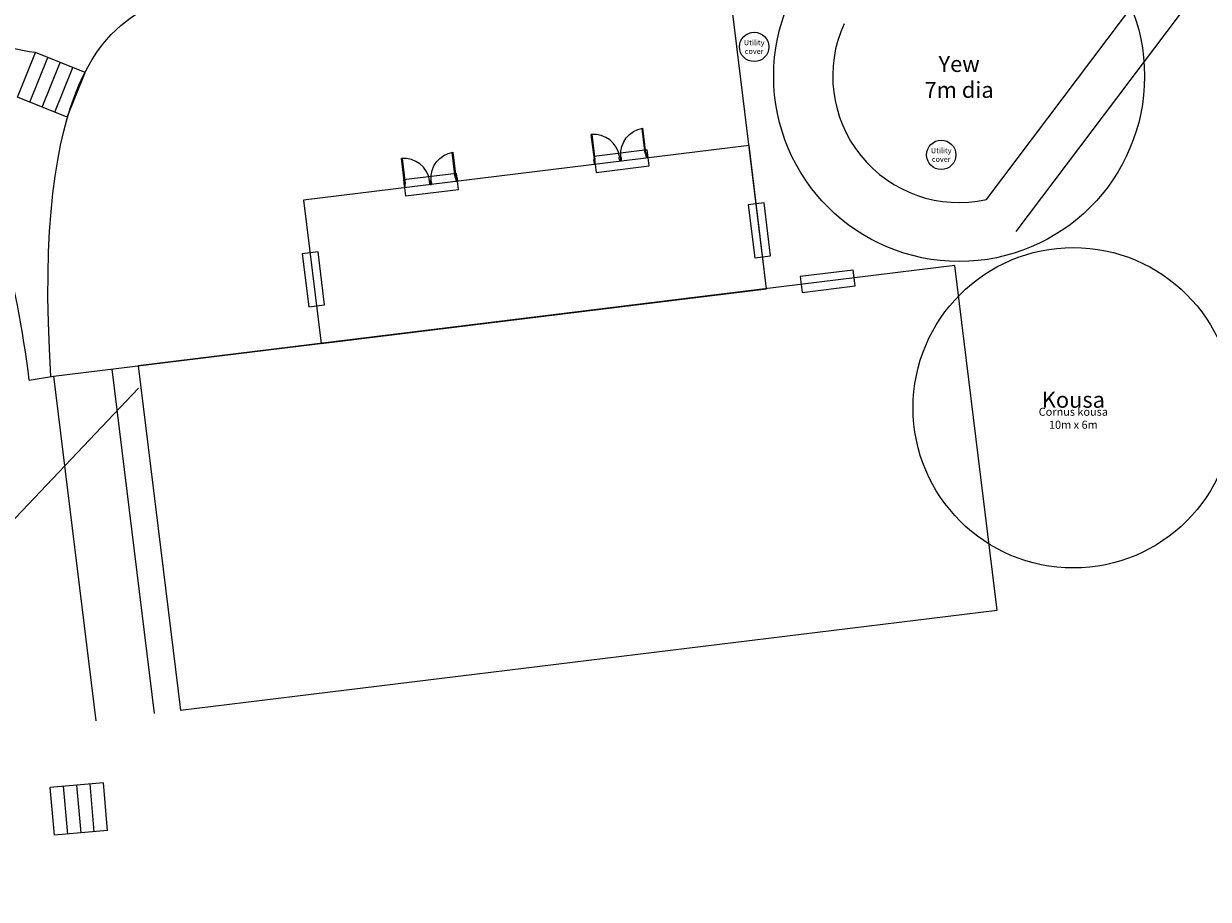
# Model space of a CAD drawing. Units: metres. Extents: x 63 to 222, y 0 to 190.
# Drawn here: x 183 to 206, y 105 to 121 of the extents above; entities that cross this region are included whole.
import ezdxf

# ---------------------------------------------------------------- set-up
doc = ezdxf.new("R2010")
doc.units = ezdxf.units.M
for name, color, linetype, lineweight, true_color in [('Areas', 2, 'Continuous', 25, 0xffff00), ('Boundary', 1, 'Continuous', 25, 0xff0000), ('Buildings', 30, 'Continuous', 25, 0xff7f00), ('Ground cover', 6, 'Continuous', 25, 0xff00ff), ('Plant - Tree', 3, 'Continuous', 25, 0x00ff00), ('Plant label', 30, 'Continuous', 25, 0xff7f00), ('Structures', 5, 'Continuous', 25, 0x0000ff)]:
    doc.layers.add(name, color=color, linetype=linetype, lineweight=lineweight, true_color=true_color)
doc.styles.add('textstyle192', font='txt')
doc.styles.add('textstyle200', font='txt')
doc.styles.add('textstyle201', font='txt')
doc.styles.add('textstyle223', font='txt')

# ---------------------------------------------------------------- blocks, each defined once
blk = doc.blocks.new('Structure - Utility cover')
at = {"layer": 'Structures'}
blk.add_circle((0, 0), 0.275, dxfattribs=at)
at = {"layer": 'Ground cover', "insert": (0, 0), "char_height": 0.1, "attachment_point": 5, "line_spacing_factor": 0.971628, "style": 'textstyle192'}
blk.add_mtext('\\c32767;Utility\\Pcover', dxfattribs=at)
blk = doc.blocks.new('Structure - Door')
at = {"layer": 'Structures'}
for p, q in [((0.028, 0.16), (0.028, 1.104)), ((0.06, 0.16), (0.06, 1.103)), ((0, 0.16), (0, 0)), ((0.028, 0.16), (0, 0.16)), ((0.028, 0.12), (0.028, 0.16)), ((0.04, 0.12), (0.028, 0.12)), ((0.028, 0), (0.028, 0.04)), ((0.028, 0.04), (0.04, 0.04)), ((0.04, 0.04), (0.04, 0.12)), ((0, 0), (0.028, 0))]:
    blk.add_line(p, q, dxfattribs=at)
blk.add_lwpolyline([(0.028, 0.16), (0.06, 0.16)], dxfattribs=at)
blk.add_lwpolyline([(1, 0.16), (1, 0), (0.972, 0), (0.972, 0.04), (0.96, 0.04), (0.96, 0.12), (0.972, 0.12), (0.972, 0.16)], close=True, dxfattribs=at)
blk.add_arc((-0.001, 0.131), 0.974, 1.7273, 88.2727, dxfattribs=at)
blk = doc.blocks.new('Structure - Steps')
at = {"layer": 'Structures'}
for p, q in [((-0.45, 0.5), (0.45, 0.5)), ((-0.45, -0.5), (-0.45, 0.5)), ((0.45, -0.5), (0.45, 0.5)), ((-0.45, 0.25), (0.45, 0.25)), ((-0.45, 0), (0.45, 0)), ((-0.45, -0.25), (0.45, -0.25)), ((-0.45, -0.5), (0.45, -0.5))]:
    blk.add_line(p, q, dxfattribs=at)
blk = doc.blocks.new('Tree - Cornus kousa')
at = {"layer": 'Plant - Tree'}
blk.add_circle((0, 0), 3, dxfattribs=at)
at = {"layer": 'Plant - Tree', "insert": (0, 0), "char_height": 0.3, "attachment_point": 8, "line_spacing_factor": 0.971628, "style": 'textstyle201'}
blk.add_mtext('\\c32767;Kousa', dxfattribs=at)
at = {"layer": 'Plant label', "insert": (0, 0), "char_height": 0.15, "attachment_point": 2, "line_spacing_factor": 0.971628, "style": 'textstyle200'}
blk.add_mtext('\\c32767;Cornus kousa\\P10m x 6m', dxfattribs=at)

msp = doc.modelspace()

# ---------------------------------------------------------------- linework, layer by layer
at = {"layer": 'Areas'}
for p, q in [((201.372, 117.898), (210.754, 130.342)), ((185, 114.724), (185.792, 108.273)), ((183.455, 114.518), (183.908, 114.59)), ((183.908, 114.59), (184.7, 108.139))]:
    msp.add_line(p, q, dxfattribs=at)
at = {"layer": 'Areas', "flags": 128}
msp.add_lwpolyline([(183.455, 114.518, 0.033089), (182.918, 117.312, 0.036115), (182.054, 119.86, 0.006937), (181.857, 120.31)], format="xyb", dxfattribs=at)
at = {"layer": 'Areas'}
msp.add_arc((200.862, 120.21), 2.367, 155.4741, 282.447, dxfattribs=at)
msp.add_open_spline([(183.573, 120.652), (182.916, 120.723), (182.351, 121.014), (181.879, 121.375)], degree=3, dxfattribs=at)
at = {"layer": 'Boundary'}
msp.add_line((211.254, 129.676), (201.923, 117.301), dxfattribs=at)
at = {"layer": 'Buildings', "flags": 128}
for points in [[(188.921, 115.206), (197.258, 116.229), (196.929, 118.909), (188.592, 117.886)], [(194.069, 118.407), (195.061, 118.529), (195.025, 118.827), (194.032, 118.705)], [(190.496, 117.968), (191.488, 118.09), (191.452, 118.388), (190.459, 118.266)], [(197.334, 116.843), (197.212, 117.836), (196.914, 117.799), (197.036, 116.807)], [(188.984, 115.925), (188.862, 116.917), (188.564, 116.881), (188.686, 115.888)], [(186.288, 108.334), (201.573, 110.211), (200.781, 116.662), (185.496, 114.785)], [(197.922, 116.16), (198.914, 116.282), (198.878, 116.579), (197.885, 116.458)]]:
    msp.add_lwpolyline(points, close=True, dxfattribs=at)
at = {"layer": 'Plant - Tree'}
msp.add_circle((200.862, 120.21), 3.471, dxfattribs=at)
at = {"layer": 'Structures'}
for p, q in [((197.258, 116.229), (196.405, 123.177)), ((183.859, 114.584), (197.258, 116.229)), ((176.428, 104.795), (185.5, 114.37))]:
    msp.add_line(p, q, dxfattribs=at)
msp.add_open_spline([(183.859, 114.584), (183.505, 120.281), (186.48, 121.959), (186.48, 121.959), (186.48, 121.959), (186.48, 121.959), (186.48, 121.959), (186.48, 121.959)], degree=3, dxfattribs=at)

# ---------------------------------------------------------------- block references
at = {"layer": 'Buildings'}
for p, rotation in [((183.868, 120.047), 68.00000000000001), ((184.385, 106.486), 95)]:
    msp.add_blockref('Structure - Steps', p, dxfattribs=dict(at, rotation=rotation))
at = {"layer": 'Buildings', "xscale": 0.5}
for p, yscale, rotation in [((194.03, 118.566), 0.5, 7), ((195.023, 118.688), -0.5, 187), ((190.477, 118.117), 0.5, 7), ((191.47, 118.239), -0.5, 187)]:
    msp.add_blockref('Structure - Door', p, dxfattribs=dict(at, yscale=yscale, rotation=rotation))
at = {"layer": 'Plant - Tree'}
msp.add_blockref('Tree - Cornus kousa', (203, 114), dxfattribs=at)
at = {"layer": 'Structures'}
for p in [(197.025, 120.757), (200.527, 118.736)]:
    msp.add_blockref('Structure - Utility cover', p, dxfattribs=at)

# ---------------------------------------------------------------- texts
at = {"layer": 'Plant - Tree', "insert": (200.862, 119.803), "char_height": 0.3, "attachment_point": 8, "line_spacing_factor": 0.971628, "style": 'textstyle223'}
msp.add_mtext('\\c32767;Yew\\P7m dia', dxfattribs=at)

doc.saveas('drawing.dxf')
